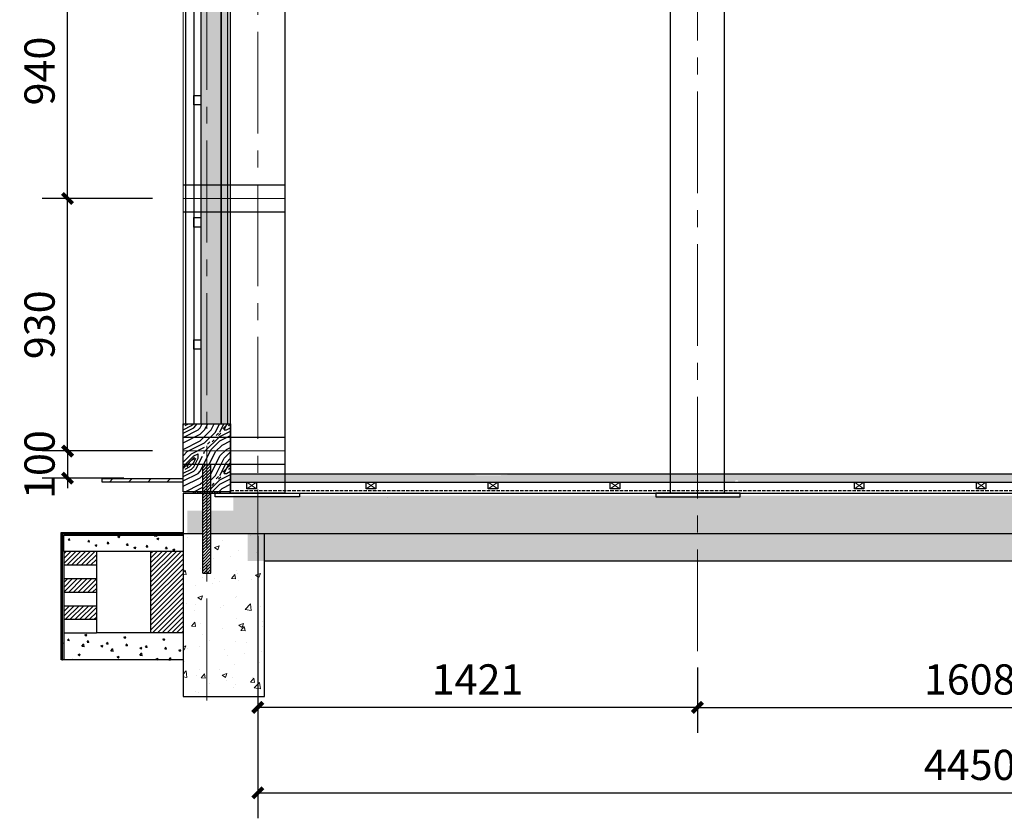
# Model space of a CAD drawing. Extents: x 50501 to 229678, y 17127 to 245357.
# Drawn here: x 124429 to 131689, y 78274 to 84159 of the extents above; entities that cross this region are included whole.
import ezdxf

# ---------------------------------------------------------------- set-up
doc = ezdxf.new("R2010")
doc.units = 0
doc.header["$LTSCALE"] = 1000
doc.header["$MEASUREMENT"] = 0
doc.linetypes.add('CENTER2', pattern=[1.125, 0.75, -0.125, 0.125, -0.125])
doc.linetypes.add('DASH', pattern=[0.35, 0.25, -0.1])
for name, color, linetype in [('AXIS', 3, 'Continuous'), ('Bl-Tmbr', 32, 'Continuous'), ('DIM-01', 3, 'Continuous'), ('L-BLDG', 7, 'Continuous'), ('L-BLDG-HTCH', 253, 'Continuous'), ('L-HDWK-PVNG-INSC', 252, 'Continuous'), ('L-SECT', 6, 'Continuous'), ('填充', 253, 'Continuous'), ('大样', 151, 'Continuous')]:
    doc.layers.add(name, color=color, linetype=linetype)
for name, color, linetype, lineweight in [('L-ANNO-SETO', 1, 'CENTER2', 15), ('L-ELEV-BLDG', 7, 'Continuous', 18), ('L-ELEV-HTCH', 161, 'Continuous', 5), ('L-SECT-HTCH', 253, 'Continuous', 5)]:
    doc.layers.add(name, color=color, linetype=linetype, lineweight=lineweight)
doc.styles.add('_TCH_DIM_T3', font='SIMPLEX', dxfattribs={"width": 0.705882, "bigfont": 'GBCBIG'})
doc.dimstyles.new('_TCH_ARCH&&100', dxfattribs={"dimscale": 0.75, "dimtxt": 297.5, "dimasz": 100, "dimexe": 250, "dimexo": 300, "dimgap": 126.25, "dimtad": 1, "dimdec": 0, "dimzin": 0, "dimdsep": 46, "dimtxsty": '_TCH_DIM_T3', "dimblk": 'ARCHTICK', "dimcen": 0.09, "dimclrt": 7, "dimazin": 2, "dimtfac": 1, "dimtdec": 0, "dimtix": 1, "dimtmove": 2, "dimatfit": 3, "dimfxl": 1, "dimtolj": 1, "dimtzin": 0, "dimarcsym": 0})
pattern_1 = [(50, (127734, 87436), (36437, -3188), [3810, -41910]), (355, (127734, 87436), (-7050, 38210), [3048, -33528]), (100.45, (130770, 87170), (29388, 35024), [3238, -35618]), (46.18, (127734, 97596), (54216, -8410), [5715, -62865]), (96.64, (132250, 96896), (47480, 49485), [4857, -53427]), (351.18, (127734, 97596), (47480, 49485), [4572, -50292]), (21, (132814, 95056), (30323, -20453), [3810, -41910]), (326, (132814, 95056), (12360, 36838), [3048, -33528]), (71.45, (135340, 93352), (42683, 16385), [3238, -35618]), (37.5, (127734, 87436), (618, 16911), [0, -33121.6, 0, -34036, 0, -33655]), (7.5, (127734, 87436), (13364, 20036), [0, -19405.6, 0, -32359.6, 0, -12827]), (327.5, (116405, 87436), (27118, -1146), [0, -12700, 0, -39624, 0, -52578]), (317.5, (111325, 87436), (29626, 5085), [0, -16510, 0, -26314.4, 0, -37338])]
pattern_2 = [(45, (-150287.727, 10079.808), (-11.22532015, 11.22532015), [])]
pattern_3 = [(50, (-1491285.78, -44147.926), (71.7260183, -6.2752135), [7.5, -82.5]), (355, (-1491285.78, -44147.926), (-13.8751334, 75.2192134), [6, -66]), (100.4514, (-1491279.8, -44148.45), (57.8509382, 68.9439542), [6.374019, -70.1142112]), (46.1842, (-1491285.78, -44127.93), (106.724105, -16.5519014), [11.25, -123.75]), (96.6356, (-1491276.89, -44129.31), (93.4662706, 97.411787), [9.561029, -105.1713]), (351.1842, (-1491285.78, -44127.93), (93.4661945, 97.41186), [9, -99]), (21, (-1491275.78, -44132.926), (59.6907052, -40.261889), [7.5, -82.5]), (326, (-1491275.78, -44132.926), (24.3315332, 72.5150045), [6, -66]), (71.4514, (-1491270.805, -44136.28), (84.022263, 32.2530497), [6.374019, -70.1142112])]

# ---------------------------------------------------------------- blocks, each defined once
blk = doc.blocks.new('mg')
at = {"layer": '填充'}
h = blk.add_hatch(dxfattribs=at)
h.set_pattern_fill('ANSI34', color=256, scale=15, style=0)
h.set_pattern_definition([(45, (-1491285.78, -44147.926), (-7.95495129, 7.95495129), []), (45, (-1491283.128, -44147.926), (-7.95495129, 7.95495129), []), (45, (-1491280.476, -44147.926), (-7.95495129, 7.95495129), []), (45, (-1491277.824, -44147.926), (-7.95495129, 7.95495129), [])])
h.paths.add_polyline_path([(135475.3, 33764.2), (135920.3, 33764.2), (135920.3, 33769.2), (135470.3, 33769.2), (135470.3, 33299.2), (135475.3, 33299.2)])
h = blk.add_hatch(dxfattribs=at)
h.set_pattern_fill('砂砾石、碎砖三合土', color=256, scale=0.1, style=0)
h.set_pattern_definition(pattern_3)
h.paths.add_polyline_path([(135920.3, 33699.2), (135920.3, 33759.2), (135480.3, 33759.2), (135480.3, 33699.2)])
h = blk.add_hatch(dxfattribs=at)
h.set_pattern_fill('ANSI31', color=256, scale=100, style=0)
h.set_pattern_definition([(45, (-1491285.78, -44147.926), (-8.838834765, 8.838834765), [])])
h.paths.add_polyline_path([(135920.3, 33699.2), (135800.3, 33699.2), (135800.3, 33399.2), (135920.3, 33399.2)])
h.paths.add_polyline_path([(135600.3, 33699.2), (135480.3, 33699.2), (135480.3, 33649.2), (135600.3, 33649.2)])
h.paths.add_polyline_path([(135600.3, 33599.2), (135480.3, 33599.2), (135480.3, 33549.2), (135600.3, 33549.2)])
h.paths.add_polyline_path([(135600.3, 33499.2), (135480.3, 33499.2), (135480.3, 33449.2), (135600.3, 33449.2)])
h = blk.add_hatch(dxfattribs=at)
h.set_pattern_fill('砂砾石、碎砖三合土', color=256, scale=0.1, style=0)
h.set_pattern_definition(pattern_3)
h.paths.add_polyline_path([(135600.3, 33399.2), (135480.3, 33399.2), (135480.3, 33299.2), (135920.3, 33299.2), (135920.3, 33399.2)])
for p, q in [((135480.3, 33699.2), (135480.3, 33299.2)), ((135600.3, 33699.2), (135480.3, 33699.2)), ((135600.3, 33699.2), (135600.3, 33399.2)), ((135800.3, 33699.2), (135800.3, 33399.2)), ((135920.3, 33699.2), (135800.3, 33699.2)), ((135480.3, 33399.2), (135600.3, 33399.2)), ((135920.3, 33399.2), (135600.3, 33399.2)), ((135920.3, 33299.2), (135480.3, 33299.2))]:
    blk.add_line(p, q)
at = {"linetype": 'DASH'}
for p, q in [((135480.3, 33649.2), (135600.3, 33649.2)), ((135480.3, 33599.2), (135600.3, 33599.2)), ((135480.3, 33549.2), (135600.3, 33549.2)), ((135480.3, 33499.2), (135600.3, 33499.2)), ((135480.3, 33449.2), (135600.3, 33449.2))]:
    blk.add_line(p, q, dxfattribs=at)
blk.add_lwpolyline([(135920.3, 33699.2), (135480.3, 33699.2), (135480.3, 33759.2), (135920.3, 33759.2)], close=True)
at = {"layer": 'DIM-01'}
blk.add_line((135480.3, 33299.2), (135470.3, 33299.2), dxfattribs=at)
at = {"layer": '大样'}
for points in [[(135470.3, 33299.2), (135470.3, 33769.2), (135920.3, 33769.2)], [(135475.3, 33299.2), (135475.3, 33764.2), (135920.3, 33764.2)]]:
    blk.add_lwpolyline(points, dxfattribs=at)
blk = doc.blocks.new('_ArchTick')
at = {"color": 0, "linetype": 'ByBlock', "const_width": 0.4}
blk.add_lwpolyline([(-0.5, -0.5), (0.5, 0.5)], dxfattribs=at)
blk = doc.blocks.new('*D152')
at = {"layer": 'AXIS', "color": 0, "lineweight": -2, "transparency": 16777216}
for p, q in [((124781.3, 80980.7), (124781.3, 81055.7)), ((125408.8, 80980.7), (124593.8, 80980.7)), ((124781.3, 80980.7), (124781.3, 80780.7)), ((125197.7, 80780.7), (124593.8, 80780.7)), ((124781.3, 80780.7), (124781.3, 80705.7))]:
    blk.add_line(p, q, dxfattribs=at)
at = {"layer": 'Defpoints', "color": 0, "transparency": 16777216}
for p in [(125633.8, 80980.7), (124781.3, 80780.7), (125422.7, 80780.7)]:
    blk.add_point(p, dxfattribs=at)
at = {"layer": 'AXIS', "color": 0, "lineweight": -2, "transparency": 16777216, "xscale": 75, "yscale": 75, "zscale": 75}
for p, rotation in [((124781.3, 80980.7), 270), ((124781.3, 80780.7), 90)]:
    blk.add_blockref('_ArchTick', p, dxfattribs=dict(at, rotation=rotation))
at = {"layer": 'AXIS', "color": 7, "transparency": 16777216, "insert": (124575.1, 80880.7), "char_height": 223.12, "attachment_point": 5, "rotation": 90, "style": '_TCH_DIM_T3'}
blk.add_mtext('\\A1;100', dxfattribs=at)
blk = doc.blocks.new('*D153')
at = {"layer": 'AXIS', "color": 0, "lineweight": -2, "transparency": 16777216}
for p, q in [((125408.8, 82840.7), (124593.8, 82840.7)), ((124781.3, 80980.7), (124781.3, 82840.7)), ((125408.8, 80980.7), (124593.8, 80980.7))]:
    blk.add_line(p, q, dxfattribs=at)
at = {"layer": 'Defpoints', "color": 0, "transparency": 16777216}
for p in [(124781.3, 82840.7), (125633.8, 82840.7), (125633.8, 80980.7)]:
    blk.add_point(p, dxfattribs=at)
at = {"layer": 'AXIS', "color": 0, "lineweight": -2, "transparency": 16777216, "xscale": 75, "yscale": 75, "zscale": 75}
for p, rotation in [((124781.3, 82840.7), 90), ((124781.3, 80980.7), 270)]:
    blk.add_blockref('_ArchTick', p, dxfattribs=dict(at, rotation=rotation))
at = {"layer": 'AXIS', "color": 7, "transparency": 16777216, "insert": (124575.1, 81910.7), "char_height": 223.12, "attachment_point": 5, "rotation": 90, "style": '_TCH_DIM_T3'}
blk.add_mtext('\\A1;930', dxfattribs=at)
blk = doc.blocks.new('*D154')
at = {"layer": 'AXIS', "color": 0, "lineweight": -2, "transparency": 16777216}
for p, q in [((125408.8, 84720.3), (124593.8, 84720.3)), ((124781.3, 82840.7), (124781.3, 84720.3)), ((125408.8, 82840.7), (124593.8, 82840.7))]:
    blk.add_line(p, q, dxfattribs=at)
at = {"layer": 'Defpoints', "color": 0, "transparency": 16777216}
for p in [(124781.3, 84720.3), (125633.8, 84720.3), (125633.8, 82840.7)]:
    blk.add_point(p, dxfattribs=at)
at = {"layer": 'AXIS', "color": 0, "lineweight": -2, "transparency": 16777216, "xscale": 75, "yscale": 75, "zscale": 75}
for p, rotation in [((124781.3, 84720.3), 90), ((124781.3, 82840.7), 270)]:
    blk.add_blockref('_ArchTick', p, dxfattribs=dict(at, rotation=rotation))
at = {"layer": 'AXIS', "color": 7, "transparency": 16777216, "insert": (124575.1, 83780.5), "char_height": 223.12, "attachment_point": 5, "rotation": 90, "style": '_TCH_DIM_T3'}
blk.add_mtext('\\A1;940', dxfattribs=at)
blk = doc.blocks.new('*D159')
at = {"layer": 'AXIS', "color": 0, "lineweight": -2, "transparency": 16777216}
for p, q in [((126183.8, 80351.9), (126183.8, 78274)), ((136683.8, 80145.8), (136683.8, 78274)), ((126183.8, 78461.5), (136683.8, 78461.5))]:
    blk.add_line(p, q, dxfattribs=at)
at = {"layer": 'Defpoints', "color": 0, "transparency": 16777216}
for p in [(126183.8, 80576.9), (136683.8, 80370.8), (136683.8, 78461.5)]:
    blk.add_point(p, dxfattribs=at)
at = {"layer": 'AXIS', "color": 0, "lineweight": -2, "transparency": 16777216, "xscale": 75, "yscale": 75, "zscale": 75, "rotation": 180}
blk.add_blockref('_ArchTick', (126183.8, 78461.5), dxfattribs=at)
at = {"layer": 'AXIS', "color": 0, "lineweight": -2, "transparency": 16777216, "xscale": 75, "yscale": 75, "zscale": 75}
blk.add_blockref('_ArchTick', (136683.8, 78461.5), dxfattribs=at)
at = {"layer": 'AXIS', "color": 7, "transparency": 16777216, "insert": (131433.8, 78667.7), "char_height": 223.12, "attachment_point": 5, "style": '_TCH_DIM_T3'}
blk.add_mtext('\\A1;4450', dxfattribs=at)
blk = doc.blocks.new('*D180')
at = {"layer": 'AXIS', "color": 0, "lineweight": -2, "transparency": 16777216}
for p, q in [((129425.8, 79280.6), (129425.8, 78903.3)), ((133441.8, 79280.6), (133441.8, 78903.3)), ((129425.8, 79090.8), (133441.8, 79090.8))]:
    blk.add_line(p, q, dxfattribs=at)
at = {"layer": 'Defpoints', "color": 0, "transparency": 16777216}
for p in [(129425.8, 79505.6), (133441.8, 79505.6), (133441.8, 79090.8)]:
    blk.add_point(p, dxfattribs=at)
at = {"layer": 'AXIS', "color": 0, "lineweight": -2, "transparency": 16777216, "xscale": 75, "yscale": 75, "zscale": 75, "rotation": 180}
blk.add_blockref('_ArchTick', (129425.8, 79090.8), dxfattribs=at)
at = {"layer": 'AXIS', "color": 0, "lineweight": -2, "transparency": 16777216, "xscale": 75, "yscale": 75, "zscale": 75}
blk.add_blockref('_ArchTick', (133441.8, 79090.8), dxfattribs=at)
at = {"layer": 'AXIS', "color": 7, "transparency": 16777216, "insert": (131433.8, 79297.1), "char_height": 223.12, "attachment_point": 5, "style": '_TCH_DIM_T3'}
blk.add_mtext('\\A1;1608', dxfattribs=at)
blk = doc.blocks.new('*D181')
at = {"layer": 'AXIS', "color": 0, "lineweight": -2, "transparency": 16777216}
for p, q in [((126183.8, 79384.1), (126183.8, 78903.3)), ((129425.8, 79384.1), (129425.8, 78903.3)), ((129425.8, 79090.8), (126183.8, 79090.8))]:
    blk.add_line(p, q, dxfattribs=at)
at = {"layer": 'Defpoints', "color": 0, "transparency": 16777216}
for p in [(126183.8, 79609.1), (129425.8, 79609.1), (126183.8, 79090.8)]:
    blk.add_point(p, dxfattribs=at)
at = {"layer": 'AXIS', "color": 0, "lineweight": -2, "transparency": 16777216, "xscale": 75, "yscale": 75, "zscale": 75, "rotation": 180}
blk.add_blockref('_ArchTick', (126183.8, 79090.8), dxfattribs=at)
at = {"layer": 'AXIS', "color": 0, "lineweight": -2, "transparency": 16777216, "xscale": 75, "yscale": 75, "zscale": 75}
blk.add_blockref('_ArchTick', (129425.8, 79090.8), dxfattribs=at)
at = {"layer": 'AXIS', "color": 7, "transparency": 16777216, "insert": (127804.8, 79297.1), "char_height": 223.12, "attachment_point": 5, "style": '_TCH_DIM_T3'}
blk.add_mtext('\\A1;1421', dxfattribs=at)

msp = doc.modelspace()

# ---------------------------------------------------------------- hatches: boundary and pattern name
at = {"layer": 'L-BLDG-HTCH'}
h = msp.add_hatch(dxfattribs=at)
h.set_pattern_fill('HORNFELS', color=256, scale=200, angle=91.92127)
h.set_pattern_definition([(90, (153933.79, 64476.68), (-40, -2e-10), [200]), (135, (153893.79, 64516.68), (-40, -20), [14.142136, -42.42641]), (135, (153863.79, 64536.68), (-40, -20), [14.142136, -42.42641]), (153.43495, (153883.79, 64526.68), (40, -40), [22.36068, -111.8034])])
h.paths.add_polyline_path([(125763.8, 81180.7), (125913.8, 81180.7), (125913.8, 87416.3), (125763.8, 87416.3)])
h = msp.add_hatch(dxfattribs=at)
h.set_pattern_fill('AR-SAND', color=256, scale=0.5, angle=91.92127)
h.set_pattern_definition([(127.5, (153933.79, 64476.68), (-24.470662, -0.800016), [0, -19.304, 0, -21.59, 0, -20.6375]), (97.5, (153933.79, 64476.68), (-35.841255, 22.476164), [0, -10.414, 0, -17.399, 0, -6.6675]), (57.5, (153933.79, 64461.059), (-0.071859, 39.549619), [0, -6.35, 0, -22.86, 0, -29.845]), (47.5, (153933.79, 64461.06), (-11.146466, 38.177823), [0, -3.175, 0, -14.986, 0, -17.145])])
h.paths.add_polyline_path([(125913.8, 81180.7), (125963.8, 81180.7), (125963.8, 87416.3), (125913.8, 87416.3)])
at = {"layer": 'L-ELEV-HTCH', "lineweight": 18}
h = msp.add_hatch(dxfattribs=at)
h.set_pattern_fill('AR-CONC', color=254, scale=200, angle=91.92127)
h.set_pattern_definition(pattern_1)
h.paths.add_polyline_path([(137058.8, 80690.7), (137058.6, 80690.7), (136433.8, 80690.7), (136433.8, 80410.7), (136983.8, 80410.7), (137058.8, 80410.7)])
h.paths.add_polyline_path([(137340.4, 80684.4), (137058.8, 80690.7), (137058.8, 80410.7), (137338.8, 80410.7)])
h.paths.add_polyline_path([(136433.8, 80690.7), (125983.8, 80690.7), (125983.8, 80580.7), (125808.8, 80580.7), (125808.8, 80410.7), (136433.8, 80410.7)])
h.paths.add_polyline_path([(125808.8, 80580.7), (125633.8, 80580.7), (125633.8, 80410.7), (125808.8, 80410.7)])
h.paths.add_polyline_path([(126108.8, 80410.7), (125808.8, 80410.7), (125633.8, 80410.7), (125508.8, 80410.7), (125508.8, 79210.7), (126108.8, 79210.7)])
h.paths.add_polyline_path([(137358.8, 80410.7), (136758.8, 80410.7), (136758.8, 79210.7), (137358.8, 79210.7)])
h = msp.add_hatch(dxfattribs=at)
h.set_pattern_fill('AR-CONC', color=254, scale=200, angle=91.92127)
h.set_pattern_definition(pattern_1)
h.paths.add_polyline_path([(137148.8, 80410.8), (125663.8, 80410.6), (125663.8, 80580.6), (126003.8, 80580.6), (126003.8, 80690.6), (137068.6, 80690.6), (137149.5, 80681.6)])
h = msp.add_hatch(dxfattribs=at)
h.set_pattern_fill('AR-CONC', color=254, scale=200, angle=91.92127)
h.set_pattern_definition(pattern_1)
h.paths.add_polyline_path([(137148.8, 80410.8), (125663.8, 80410.6), (125663.8, 80580.6), (126003.8, 80580.6), (126003.8, 80690.6), (137068.6, 80690.6), (137149.5, 80681.6)])
h = msp.add_hatch(dxfattribs=at)
h.set_pattern_fill('AR-CONC', color=254, scale=200, angle=91.92127)
h.set_pattern_definition(pattern_1)
h.paths.add_polyline_path([(137148.8, 80410.8), (125663.8, 80410.6), (125663.8, 80580.6), (126003.8, 80580.6), (126003.8, 80690.6), (137068.6, 80690.6), (137149.5, 80681.6)])
at = {"layer": 'L-HDWK-PVNG-INSC'}
h = msp.add_hatch(dxfattribs=at)
h.set_pattern_fill('木纹03', color=256, scale=160, style=0)
h.set_pattern_definition([(0, (-150223.73, 10095.8), (320, 320), [16, -304]), (90, (-150095.73, 10207.8), (-320, 320), [32, -288]), (45, (-150159.73, 10175.8), (4e-14, 319.99693), [22.624, -67.872, 22.624, -45.248, 158.4, -136]), (45, (-150239.73, 10079.8), (4e-14, 320), [22.6272, -45.2544, 22.6272, -361.92]), (45, (-150127.73, 10111.8), (4e-14, 320), [22.6272, -429.92114]), (45, (-150095.73, 10095.8), (4e-14, 320), [22.6272, -429.92114]), (45, (-150143.73, 10127.8), (4e-14, 320), [22.6272, -429.92114]), (45, (-150159.73, 10143.8), (4e-14, 320), [45.2544, -407.29394]), (45, (-150079.73, 10383.8), (4e-14, 320), [45.2544, -407.29394]), (45, (-150191.73, 10159.8), (4e-14, 320), [90.5088, -362.03954]), (45, (-150207.73, 10175.8), (4e-14, 320), [90.5088, -362.03954]), (45, (-149999.73, 10271.8), (4e-14, 320), [90.5088, -362.03954]), (45, (-150223.73, 10207.8), (4e-14, 320), [67.88224, -384.6661]), (45, (-150287.73, 10255.8), (4e-14, 320), [67.88224, -384.6661]), (45, (-150255.73, 10223.8), (4e-14, 320), [67.88224, -384.6661]), (45, (-150047.73, 10319.8), (4e-14, 320), [113.1371, -339.41125]), (45, (-150079.73, 10335.8), (4e-14, 320), [113.1371, -339.41125]), (45, (-150047.73, 10255.8), (4e-14, 320), [158.39192, -294.15642]), (26.56505, (-150191.73, 10127.81), (320, 1e-07), [35.7771, -679.76467]), (26.56505, (-150127.73, 10223.81), (320, 1e-07), [35.7771, -679.76467]), (26.56505, (-150143.73, 10191.81), (320, 1e-07), [35.7771, -679.76467]), (26.56505, (-150207.73, 10095.81), (320, 1e-07), [71.55418, -643.98758]), (26.56505, (-150143.73, 10239.81), (320, 1e-07), [107.33126, -608.2105]), (26.56505, (-150175.73, 10255.81), (320, 1e-07), [143.10835, -572.4334]), (26.56505, (-150207.73, 10271.81), (320, 1e-07), [143.10835, -572.4334]), (26.56505, (-150255.73, 10367.81), (320, 1e-07), [143.10835, -572.4334]), (26.56505, (-150255.73, 10335.81), (320, 1e-07), [178.88544, -536.6563]), (26.56505, (-150239.73, 10303.81), (320, 1e-07), [178.88544, -536.6563]), (63.43495, (-150127.73, 10175.81), (2e-08, 320), [35.7771, -679.76467]), (63.43495, (-150175.73, 10143.81), (2e-08, 320), [35.7771, -679.76467]), (63.43495, (-150223.73, 10095.81), (2e-08, 320), [71.55418, -643.98758]), (63.43495, (-150127.73, 10143.81), (2e-08, 320), [71.55418, -643.98758]), (63.43495, (-150255.73, 10079.81), (2e-08, 320), [107.33126, -608.2105]), (63.43495, (-150287.73, 10079.81), (2e-08, 320), [143.10835, -572.4334]), (63.43495, (-149999.73, 10095.81), (2e-08, 320), [143.10835, -572.4334]), (63.43495, (-150111.73, 10127.81), (2e-08, 320), [143.10835, -572.4334]), (63.43495, (-150047.73, 10095.81), (2e-08, 320), [178.88544, -536.6563]), (63.43495, (-150079.73, 10111.81), (2e-08, 320), [178.88544, -536.6563])])
h.paths.add_polyline_path([(125808.8, 81180.7), (125743.8, 81180.7), (125633.8, 81180.7), (125633.8, 81014.6), (125767.7, 80958.2, -1), (125789.8, 80948.9, -1), (125767.7, 80958.2), (125633.8, 81014.6), (125633.8, 80680.6), (125778.8, 80680.6), (125778.8, 80880.6), (125808.8, 80880.6)])
h.paths.add_polyline_path([(125983.8, 81180.7), (125808.8, 81180.7), (125808.8, 80880.6), (125838.8, 80880.6), (125838.8, 80680.6), (125908.8, 80680.6), (125983.8, 80680.6)])
h = msp.add_hatch(dxfattribs=at)
h.set_pattern_fill('木纹03', color=256, scale=100, style=0)
h.set_pattern_definition([(0, (-150247.73, 10089.8), (200, 200), [10, -190]), (90, (-150167.73, 10159.8), (-200, 200), [20, -180]), (45, (-150207.73, 10139.81), (2e-14, 199.99808), [14.14, -42.42, 14.14, -28.28, 99, -85]), (45, (-150257.73, 10079.81), (2e-14, 200), [14.142, -28.284, 14.142, -226.2]), (45, (-150187.73, 10099.81), (2e-14, 200), [14.142, -268.70071]), (45, (-150167.73, 10089.81), (2e-14, 200), [14.142, -268.70071]), (45, (-150197.73, 10109.81), (2e-14, 200), [14.142, -268.70071]), (45, (-150207.73, 10119.81), (2e-14, 200), [28.284, -254.55871]), (45, (-150157.73, 10269.81), (2e-14, 200), [28.284, -254.55871]), (45, (-150227.73, 10129.81), (2e-14, 200), [56.568, -226.27471]), (45, (-150237.73, 10139.81), (2e-14, 200), [56.568, -226.27471]), (45, (-150107.73, 10199.81), (2e-14, 200), [56.568, -226.27471]), (45, (-150247.73, 10159.81), (2e-14, 200), [42.4264, -240.41631]), (45, (-150287.73, 10189.81), (2e-14, 200), [42.4264, -240.41631]), (45, (-150267.73, 10169.81), (2e-14, 200), [42.4264, -240.41631]), (45, (-150137.73, 10229.81), (2e-14, 200), [70.71068, -212.13203]), (45, (-150157.73, 10239.81), (2e-14, 200), [70.71068, -212.13203]), (45, (-150137.73, 10189.81), (2e-14, 200), [98.99495, -183.84776]), (26.56505, (-150227.73, 10109.81), (200, 8e-08), [22.36068, -424.85292]), (26.56505, (-150187.73, 10169.81), (200, 8e-08), [22.36068, -424.85292]), (26.56505, (-150197.73, 10149.81), (200, 8e-08), [22.36068, -424.85292]), (26.56505, (-150237.73, 10089.81), (200, 8e-08), [44.72136, -402.49224]), (26.56505, (-150197.73, 10179.81), (200, 8e-08), [67.08204, -380.13156]), (26.56505, (-150217.73, 10189.81), (200, 8e-08), [89.44272, -357.77088]), (26.56505, (-150237.73, 10199.81), (200, 8e-08), [89.44272, -357.77088]), (26.56505, (-150267.73, 10259.81), (200, 8e-08), [89.44272, -357.77088]), (26.56505, (-150267.73, 10239.81), (200, 8e-08), [111.8034, -335.4102]), (26.56505, (-150257.73, 10219.81), (200, 8e-08), [111.8034, -335.4102]), (63.43495, (-150187.73, 10139.81), (1e-08, 200), [22.36068, -424.85292]), (63.43495, (-150217.73, 10119.81), (1e-08, 200), [22.36068, -424.85292]), (63.43495, (-150247.73, 10089.81), (1e-08, 200), [44.72136, -402.49224]), (63.43495, (-150187.73, 10119.81), (1e-08, 200), [44.72136, -402.49224]), (63.43495, (-150267.73, 10079.81), (1e-08, 200), [67.08204, -380.13156]), (63.43495, (-150287.73, 10079.81), (1e-08, 200), [89.44272, -357.77088]), (63.43495, (-150107.73, 10089.81), (1e-08, 200), [89.44272, -357.77088]), (63.43495, (-150177.73, 10109.81), (1e-08, 200), [89.44272, -357.77088]), (63.43495, (-150137.73, 10089.81), (1e-08, 200), [111.8034, -335.4102]), (63.43495, (-150157.73, 10099.81), (1e-08, 200), [111.8034, -335.4102])])
h.paths.add_polyline_path([(129715, 80810.7), (128078.7, 80810.7), (128061.3, 80806), (127985.3, 80804.1), (127969.3, 80800.7), (127965.6, 80800.7), (127806, 80800.7), (127755.9, 80810.7), (125983.8, 80810.7), (125983.8, 80750.7), (129703.3, 80750.7, -0.063067), (129703, 80753.7, -0.414214), (129715, 80765.7)])
h.paths.add_polyline_path([(136983.8, 80810.7), (129715, 80810.7), (129715, 80765.7, -0.490084), (129726.6, 80750.7), (129753.8, 80750.7), (135983.8, 80750.7), (135983.8, 80760.7), (136053.8, 80760.7), (136053.8, 80750.7), (136713.8, 80750.7), (136713.8, 80760.7), (136783.8, 80760.7), (136783.8, 80750.7), (136983.8, 80750.7)])
h = msp.add_hatch(dxfattribs=at)
h.set_pattern_fill('普通砖', color=256, scale=40, style=0)
h.set_pattern_definition([(45, (-150287.73, 10151.61), (-70.710706, 70.710706), [])])
edge = h.paths.add_edge_path()
edge.add_line((125634, 80775), (125034, 80775))
edge.add_line((125034, 80775), (125034.1, 80753.7))
edge.add_line((125034.1, 80753.7), (125633.8, 80752.6))
edge.add_line((125633.8, 80752.6), (125633.8, 80775.1))
at = {"layer": 'L-HDWK-PVNG-INSC', "lineweight": 18}
h = msp.add_hatch(dxfattribs=at)
h.set_pattern_fill('AR-CONC', color=256, scale=2, angle=91.92127)
h.set_pattern_definition([(50, (127733.8, 87396.32), (364.369, -31.878), [38.1, -419.1]), (355, (127733.8, 87396.32), (-70.486, 382.113), [30.48, -335.28]), (100.4514, (127764.15, 87393.66), (293.882, 350.236), [32.38, -356.18]), (46.184, (127733.8, 87497.9), (542.158, -84.085), [57.15, -628.65]), (96.6356, (127778.97, 87490.9), (474.808, 494.851), [48.57, -534.27]), (351.184, (127733.8, 87497.9), (474.81, 494.85), [45.72, -502.92]), (21, (127784.6, 87472.52), (303.23, -204.531), [38.1, -419.1]), (326, (127784.6, 87472.52), (123.604, 368.376), [30.48, -335.28]), (71.4514, (127809.86, 87455.48), (426.833, 163.846), [32.38, -356.18]), (37.5, (127733.79, 87396.32), (6.1772, 169.1101), [0, -331.216, 0, -340.36, 0, -336.55]), (7.5, (127733.79, 87396.32), (133.6393, 200.3611), [0, -194.056, 0, -323.596, 0, -128.27]), (327.5, (127620.5, 87396.32), (271.1812, -11.4575), [0, -127, 0, -396.24, 0, -525.78]), (317.5, (127569.7, 87396.32), (296.2584, 50.853), [0, -165.1, 0, -263.144, 0, -373.38])])
h.paths.add_polyline_path([(125838.8, 80540.6), (125838.8, 80370.6), (137148.8, 80370.8), (137149.5, 80641.6), (137068.6, 80650.6), (126003.8, 80650.6), (126003.8, 80540.6)])
h.paths.add_polyline_path([(125778.8, 80370.6), (125778.8, 80540.6), (125663.8, 80540.6), (125663.8, 80370.6)])
h = msp.add_hatch(dxfattribs=at)
h.set_pattern_fill('AR-CONC', color=256, scale=2, angle=91.92127)
h.set_pattern_definition([(50, (127858.8, 87396.32), (364.369, -31.878), [38.1, -419.1]), (355, (127858.8, 87396.32), (-70.486, 382.113), [30.48, -335.28]), (100.4514, (127889.15, 87393.66), (293.882, 350.236), [32.38, -356.18]), (46.184, (127858.8, 87497.9), (542.158, -84.085), [57.15, -628.65]), (96.6356, (127903.97, 87490.9), (474.808, 494.85), [48.57, -534.27]), (351.184, (127858.8, 87497.9), (474.81, 494.85), [45.72, -502.92]), (21, (127909.6, 87472.52), (303.23, -204.531), [38.1, -419.1]), (326, (127909.6, 87472.52), (123.604, 368.376), [30.48, -335.28]), (71.4514, (127934.86, 87455.48), (426.833, 163.846), [32.38, -356.18]), (37.5, (127858.79, 87396.32), (6.1772, 169.11), [0, -331.216, 0, -340.36, 0, -336.55]), (7.5, (127858.79, 87396.32), (133.6393, 200.361), [0, -194.056, 0, -323.596, 0, -128.27]), (327.5, (127745.5, 87396.32), (271.1812, -11.4575), [0, -127, 0, -396.24, 0, -525.78]), (317.5, (127694.7, 87396.32), (296.2584, 50.853), [0, -165.1, 0, -263.144, 0, -373.38])])
edge = h.paths.add_edge_path()
edge.add_line((125778.8, 80370.7), (125633.8, 80370.7))
edge.add_line((125633.8, 80370.7), (125633.8, 79170.7))
edge.add_line((125633.8, 79170.7), (126233.8, 79170.7))
edge.add_line((126233.8, 79170.7), (126233.8, 80370.7))
edge.add_line((126233.8, 80370.7), (125838.8, 80370.7))
at = {"layer": 'L-HDWK-PVNG-INSC'}
h = msp.add_hatch(dxfattribs=at)
h.set_pattern_fill('加气混凝土', color=256, scale=30, style=0)
h.set_pattern_definition([(0, (126215, 80060.9), (180, 360), [0, -360]), (0, (126004.4, 80012.3), (180, 360), [0, -360]), (0, (126121.4, 80008.7), (180, 360), [0, -360]), (0, (126249.2, 80114.9), (180, 360), [0, -360]), (0, (126099.8, 79990.7), (180, 360), [0, -360]), (0, (126285.2, 80341.7), (180, 360), [0, -360]), (0, (126175.4, 80312.9), (180, 360), [0, -360]), (0, (126233, 80267.9), (180, 360), [0, -360]), (0, (125939.6, 80260.7), (180, 360), [0, -360]), (0, (126116, 80244.5), (180, 360), [0, -360]), (0, (126047.6, 80152.7), (180, 360), [0, -360]), (0, (126051.2, 80017.7), (180, 360), [0, -360]), (0, (126186.2, 80003.3), (180, 360), [0, -360]), (0, (126285.2, 80161.7), (180, 360), [0, -360]), (0, (125948.6, 80105.9), (180, 360), [0, -360]), (0, (125979.2, 80167.1), (180, 360), [0, -360]), (0, (126119.6, 80141.9), (180, 360), [0, -360]), (0, (126069.2, 80089.7), (180, 360), [0, -360]), (0, (126040.4, 80208.5), (180, 360), [0, -360]), (0, (126085.4, 80343.5), (180, 360), [0, -360]), (0, (125963, 80030.3), (180, 360), [0, -360]), (0, (126161, 80269.7), (180, 360), [0, -360]), (0, (125993.6, 80275.1), (180, 360), [0, -360]), (0, (125964.8, 80321.9), (180, 360), [0, -360]), (130.6013, (126263.075, 80228.99), (-899.99999, 1080.000005), [15.805, -6622.2666]), (18.43495, (126237.36, 80235.847), (900, 360), [16.263, -2260.577]), (90, (126237.36, 80220.42), (180, 360), [15.429, -704.571]), (161.56505, (126252.79, 80215.276), (-900, 359.99997), [16.263, -2260.577]), (53.1301, (126252.79, 80215.276), (180, 360), [17.143, -1782.857]), (135, (126266.5, 80031.85), (-180, 360), [14.546, -1003.688]), (45, (126245.93, 80031.85), (180, 360), [14.546, -1003.688]), (135, (126256.22, 80021.56), (-180, 360), [14.546, -1003.688]), (45, (126256.22, 80021.56), (180, 360), [14.546, -1003.688]), (116.565, (126093.36, 80273.56), (-3e-05, 720), [19.166, -383.326]), (180, (126084.8, 80290.7), (-180, 360), [20.571, -339.429]), (63.435, (126055.65, 80273.56), (2e-06, 720), [19.166, -383.326]), (116.565, (126064.22, 80256.42), (-3e-05, 720), [19.166, -383.326]), (0, (126064.22, 80256.42), (180, 360), [20.571, -339.429]), (63.435, (126084.8, 80256.42), (2e-06, 720), [19.166, -383.326]), (107.10273, (126228.79, 80151.847), (-539.99998, 1800.000003), [23.317, -9769.7415]), (143.97263, (126221.932, 80174.133), (-3419.999957, 2520), [23.317, -4873.212]), (180, (126203.08, 80187.85), (-180, 360), [22.286, -337.714]), (36.02737, (126161.932, 80174.133), (3419.999975, 2519.99997), [23.317, -4873.212]), (71.56505, (126155.075, 80153.56), (540, 1800), [21.684, -2255.156]), (107.10273, (126161.932, 80131.276), (-539.99998, 1800.000003), [23.317, -9769.7415]), (143.97263, (126180.79, 80117.561), (-3419.999957, 2520), [23.317, -4873.212]), (0, (126180.8, 80117.56), (180, 360), [22.286, -337.714]), (36.02737, (126203.075, 80117.561), (3419.999975, 2519.99997), [23.317, -4873.212]), (71.56505, (126221.93, 80131.276), (540, 1800), [21.684, -2255.156]), (150.2551, (126232.22, 80319.847), (-540, 360), [13.821, -2888.592]), (90, (126220.22, 80312.99), (180, 360), [13.714, -706.286]), (29.7449, (126220.22, 80312.99), (540, 360), [13.821, -2888.592]), (116.565, (126148.22, 80064.42), (-3e-05, 720), [19.166, -383.326]), (168.69007, (126139.647, 80081.56), (-1620, 359.99999), [17.482, -3653.811]), (41.18593, (126108.79, 80072.99), (4499.999973, 3959.999965), [18.223, -7635.481]), (90, (126108.79, 80055.85), (180, 360), [17.143, -702.857]), (138.81407, (126122.504, 80043.847), (-4499.99992, 3960.000025), [18.223, -7635.481]), (16.69924, (126122.504, 80043.847), (5939.999955, 1799.99998), [17.898, -7499.1225]), (60.9454, (126139.647, 80048.99), (180, 359.999997), [17.65, -7395.204]), (109.9831, (125997.361, 80215.276), (-900.000003, 2519.999993), [20.065, -8407.3185]), (155.55605, (125990.504, 80234.133), (-2340.000009, 1079.999978), [20.714, -8679.079]), (24.44395, (125952.79, 80234.133), (2340.000001, 1079.999995), [20.714, -8679.079]), (70.0169, (125945.932, 80215.276), (900.000003, 2519.999994), [20.065, -8407.3185]), (109.9831, (125952.79, 80196.418), (-900.000003, 2519.999993), [20.065, -8407.3185]), (160.0169, (125971.647, 80189.56), (-900, 359.99998), [20.065, -4193.6265]), (19.9831, (125971.647, 80189.56), (899.999995, 360), [20.065, -4193.6265]), (70.0169, (125990.504, 80196.418), (900.000003, 2519.999994), [20.065, -8407.3185]), (122.0054, (126131.075, 80182.704), (-180.00002, 359.99998), [16.173, -3380.06]), (18.43495, (126107.075, 80191.276), (900, 360), [16.263, -2260.577]), (90, (126107.08, 80175.85), (180, 360), [15.429, -704.571]), (161.56505, (126122.504, 80170.704), (-900, 359.99997), [16.263, -2260.577]), (54.46232, (126122.504, 80170.704), (1260, 1799.999997), [14.747, -6178.927]), (116.565, (126026.5, 80095.28), (-3e-05, 720), [19.166, -383.326]), (180, (126017.93, 80112.42), (-180, 360), [18.857, -341.143]), (59.03624, (125988.79, 80095.276), (180, 360), [19.992, -4178.293]), (120.96376, (125999.075, 80078.133), (-180.000025, 359.99998), [19.992, -4178.293]), (0, (125999.08, 80078.13), (180, 360), [18.857, -341.143]), (63.435, (126017.93, 80078.13), (2e-06, 720), [19.166, -383.326])])
h.paths.add_polyline_path([(136558.8, 80170.7), (136558.8, 80370.7), (136758.8, 80370.7), (136758.8, 80370.8), (126108.8, 80370.6), (126108.8, 80170.7)])
at = {"layer": 'L-SECT-HTCH'}
h = msp.add_hatch(dxfattribs=at)
h.set_pattern_fill('ANSI31,_O', color=256, scale=10)
h.set_pattern_definition(pattern_2)
h.paths.add_polyline_path([(125838.8, 80880.6), (125778.8, 80880.6), (125778.8, 80680.6), (125838.8, 80680.6)])
h = msp.add_hatch(dxfattribs=at)
h.set_pattern_fill('ANSI31', color=256, scale=4)
h.set_pattern_definition([(45, (141608.79, 96956.41), (-8.980256, 8.980256), [])])
h.paths.add_polyline_path([(125908.8, 80680.6), (125708.8, 80680.6), (125708.8, 80670.6), (125908.8, 80670.6)])
h = msp.add_hatch(dxfattribs=at)
h.set_pattern_fill('ANSI31,_O', color=256, scale=10)
h.set_pattern_definition(pattern_2)
h.paths.add_polyline_path([(125808.8, 80670.6), (125778.8, 80670.6), (125778.8, 80080.6), (125808.8, 80080.6)])
h.paths.add_polyline_path([(125838.8, 80670.6), (125808.8, 80670.6), (125808.8, 80080.6), (125838.8, 80080.6)])

# ---------------------------------------------------------------- linework, layer by layer
at = {"layer": 'AXIS'}
for p, q in [((126383.8, 82940.7), (125633.8, 82940.7)), ((126383.8, 82740.7), (125633.8, 82740.7)), ((126383.8, 81080.7), (125633.8, 81080.7)), ((126383.8, 80880.7), (125633.8, 80880.7))]:
    msp.add_line(p, q, dxfattribs=at)
for points in [[(125983.8, 86780.3), (126383.8, 86780.3), (126383.8, 80670.6), (125983.8, 80670.6)], [(125868.8, 80670.6), (126492.9, 80670.6), (126492.9, 80642.8), (125868.8, 80642.8)], [(129742.4, 80670.6), (129118.3, 80670.6), (129118.3, 80642.8), (129742.4, 80642.8)]]:
    msp.add_lwpolyline(points, close=True, dxfattribs=at)
msp.add_lwpolyline([(129225.8, 86380.3), (129225.8, 80670.6), (129625.8, 80670.6), (129625.8, 86380.3)], dxfattribs=at)
at = {"layer": 'Bl-Tmbr', "lineweight": 18}
for p, q in [((126103.8, 80750.7), (126173.8, 80700.7)), ((126173.8, 80750.7), (126103.8, 80700.7)), ((126983.8, 80750.7), (127053.8, 80700.7)), ((127053.8, 80750.7), (126983.8, 80700.7)), ((127883.8, 80750.7), (127953.8, 80700.7)), ((127953.8, 80750.7), (127883.8, 80700.7)), ((128783.8, 80750.7), (128853.8, 80700.7)), ((128853.8, 80750.7), (128783.8, 80700.7)), ((130583.8, 80750.7), (130653.8, 80700.7)), ((130653.8, 80750.7), (130583.8, 80700.7)), ((131483.8, 80750.7), (131553.8, 80700.7)), ((131553.8, 80750.7), (131483.8, 80700.7))]:
    msp.add_line(p, q, dxfattribs=at)
at = {"layer": 'L-ANNO-SETO'}
for p, q in [((125808.8, 87768.1), (125808.8, 79020.6)), ((126183.8, 87445.8), (126183.8, 78770.4)), ((129425.8, 79505.6), (129425.8, 86780.3)), ((126383.8, 82840.7), (125633.8, 82840.7)), ((126383.8, 80980.7), (125633.8, 80980.7))]:
    msp.add_line(p, q, dxfattribs=at)
at = {"layer": 'L-BLDG'}
msp.add_line((125653.8, 81180.7), (125713.8, 81180.7), dxfattribs=at)
for points in [[(125653.8, 81180.7), (125653.8, 86790.3), (125713.8, 86790.3), (125713.8, 81180.7)], [(125913.8, 81180.7), (125913.8, 86790.3), (125763.8, 86790.3), (125763.8, 81180.7)], [(125963.8, 81180.7), (125963.8, 86790.3), (125913.8, 86790.3), (125913.8, 81180.7)]]:
    msp.add_lwpolyline(points, dxfattribs=at)
at = {"layer": 'L-ELEV-BLDG'}
for p, q in [((125633.8, 87468.4), (125633.8, 81180.7)), ((125983.8, 87468.4), (125983.8, 81180.7))]:
    msp.add_line(p, q, dxfattribs=at)
at = {"layer": 'L-HDWK-PVNG-INSC'}
for p, q in [((125634, 80775), (125034, 80775)), ((125034, 80775), (125034.1, 80753.7)), ((125034.1, 80753.7), (125633.8, 80752.6)), ((125633.8, 80752.6), (125633.8, 80775.1))]:
    msp.add_line(p, q, dxfattribs=at)
at = {"layer": 'L-SECT'}
for p, q in [((125778.8, 80680.6), (125778.8, 80880.6)), ((125778.8, 80880.6), (125838.8, 80880.6)), ((125838.8, 80680.6), (125838.8, 80880.6)), ((125633.8, 80670.6), (125633.8, 80370.7)), ((125633.8, 80670.6), (137233.8, 80670.6)), ((125778.8, 80080.6), (125778.8, 80670.6)), ((125838.8, 80080.6), (125838.8, 80670.6)), ((125778.8, 80370.6), (125663.8, 80370.6)), ((137233.8, 80370.8), (125838.8, 80370.6)), ((126233.8, 80170.7), (136633.8, 80170.7)), ((125778.8, 80080.6), (125838.8, 80080.6))]:
    msp.add_line(p, q, dxfattribs=at)
at = {"layer": 'L-SECT', "linetype": 'DASH', "ltscale": 0.1}
msp.add_line((125983.8, 80690.6), (136983.8, 80690.6), dxfattribs=at)
at = {"layer": 'L-SECT'}
for points in [[(125763.8, 83530.7), (125713.8, 83530.7), (125713.8, 83600.7), (125763.8, 83600.7)], [(125763.8, 82630.7), (125713.8, 82630.7), (125713.8, 82700.7), (125763.8, 82700.7)], [(125763.8, 81730.7), (125713.8, 81730.7), (125713.8, 81800.7), (125763.8, 81800.7)], [(136983.8, 80810.7), (125983.8, 80810.7), (125983.8, 80750.7), (136983.8, 80750.7)], [(126103.8, 80750.7), (126173.8, 80750.7), (126173.8, 80700.7), (126103.8, 80700.7)], [(126983.8, 80750.7), (127053.8, 80750.7), (127053.8, 80700.7), (126983.8, 80700.7)], [(127883.8, 80750.7), (127953.8, 80750.7), (127953.8, 80700.7), (127883.8, 80700.7)], [(128783.8, 80750.7), (128853.8, 80750.7), (128853.8, 80700.7), (128783.8, 80700.7)], [(130583.8, 80750.7), (130653.8, 80750.7), (130653.8, 80700.7), (130583.8, 80700.7)], [(131483.8, 80750.7), (131553.8, 80750.7), (131553.8, 80700.7), (131483.8, 80700.7)], [(125708.8, 80670.6), (125908.8, 80670.6), (125908.8, 80680.6), (125708.8, 80680.6)]]:
    msp.add_lwpolyline(points, close=True, dxfattribs=at)
for points in [[(125743.8, 81180.7), (125983.8, 81180.7), (125983.8, 80680.6), (125633.8, 80680.6), (125633.8, 81180.7), (125743.8, 81180.7), (125743.8, 81180.7)], [(125778.8, 80370.7), (125633.8, 80370.7), (125633.8, 79170.7), (126233.8, 79170.7), (126233.8, 80370.7), (125838.8, 80370.7)]]:
    msp.add_lwpolyline(points, dxfattribs=at)

# ---------------------------------------------------------------- block references
at = {"layer": 'L-HDWK-PVNG-INSC', "xscale": 2, "yscale": 2, "zscale": 2}
msp.add_blockref('mg', (-146206.7, 12842.4), dxfattribs=at)

# ---------------------------------------------------------------- dimensions: what is measured, and where the dimension line sits
at = {"layer": 'AXIS'}
for base, p1, p2, picture, middle in [((124781.3, 84720.3), (125633.8, 82840.7), (125633.8, 84720.3), '*D154', (124575.1, 83780.5)), ((124781.3, 82840.7), (125633.8, 80980.7), (125633.8, 82840.7), '*D153', (124575.1, 81910.7)), ((124781.3, 80780.7), (125633.8, 80980.7), (125422.7, 80780.7), '*D152', (124575.1, 80880.7))]:
    dim = msp.add_linear_dim(base=base, p1=p1, p2=p2, angle=90, dimstyle='_TCH_ARCH&&100', override={"dimlfac": 0.5}, dxfattribs=at)
    dim.commit()
    dim.dimension.update_dxf_attribs({"geometry": picture, "text_midpoint": middle})
for base, p1, p2, text, picture, middle in [((136683.8, 78461.5), (126183.8, 80576.9), (136683.8, 80370.8), '4450', '*D159', (131433.8, 78667.7)), ((126183.8, 79090.8), (129425.8, 79609.1), (126183.8, 79609.1), '1421', '*D181', (127804.8, 79297.1)), ((133441.8, 79090.8), (129425.8, 79505.6), (133441.8, 79505.6), '1608', '*D180', (131433.8, 79297.1))]:
    dim = msp.add_linear_dim(base=base, p1=p1, p2=p2, text=text, dimstyle='_TCH_ARCH&&100', override={"dimlfac": 0.5}, dxfattribs=at)
    dim.commit()
    dim.dimension.update_dxf_attribs({"geometry": picture, "text_midpoint": middle})

doc.saveas('drawing.dxf')
